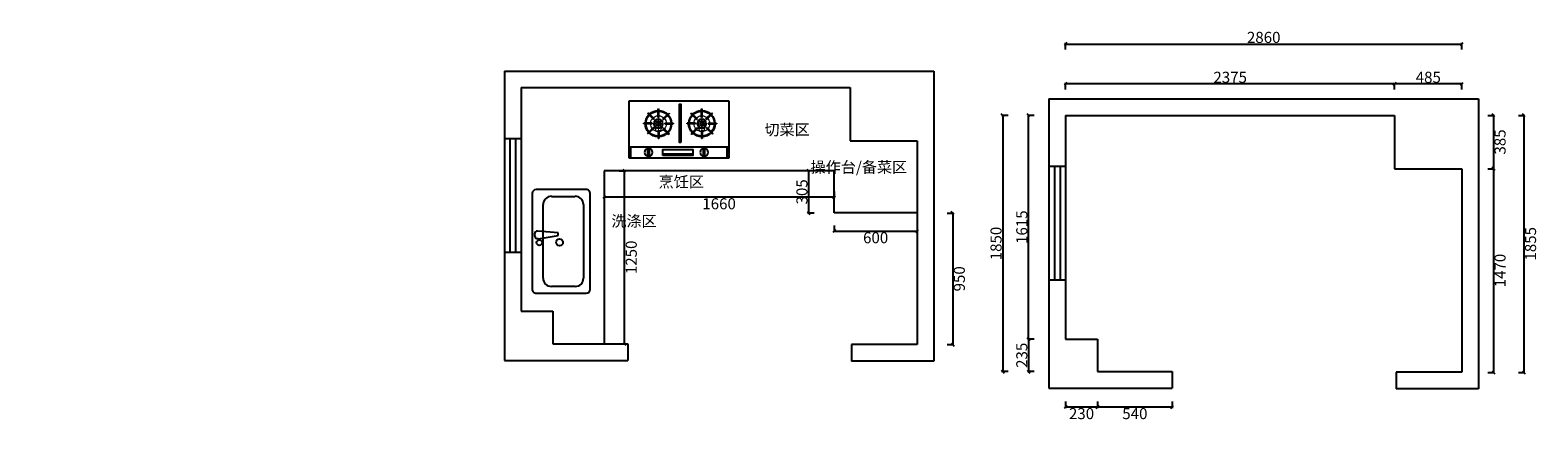
# Model space of a CAD drawing. Units: millimetres. Extents: x 0 to 988249, y 12989 to 40914.
# Drawn here: x 923838 to 934721, y 19683 to 22503 of the extents above; entities that cross this region are included whole.
import ezdxf

# ---------------------------------------------------------------- set-up
doc = ezdxf.new("R2010")
doc.units = ezdxf.units.MM
doc.layers.add('fill', color=8, linetype='Continuous', lineweight=5)
doc.layers.add('PUB_DIM', color=3, linetype='Continuous')
doc.styles.add('宋体', font='txt')
doc.dimstyles.new('个人', dxfattribs={"dimscale": 40, "dimtxt": 2, "dimasz": 0.5, "dimexe": 0.2, "dimexo": 0.05, "dimgap": 0.2, "dimtad": 2, "dimtoh": 1, "dimdec": 0, "dimzin": 0, "dimdsep": 46, "dimtxsty": '宋体', "dimblk": 'OBLIQUE', "dimcen": 4, "dimclrd": 3, "dimclre": 3, "dimadec": 0, "dimazin": 0, "dimtfac": 1, "dimtdec": 0, "dimtmove": 1, "dimatfit": 3, "dimldrblk": 'DOTSMALL', "dimfxl": 1, "dimfxlon": 1, "dimtolj": 1, "dimtzin": 0, "dimarcsym": 0})

# ---------------------------------------------------------------- blocks, each defined once
blk = doc.blocks.new('_OBLIQUE')
at = {"color": 0, "linetype": 'ByBlock'}
blk.add_line((-0.5, -0.5), (0.5, 0.5), dxfattribs=at)
blk = doc.blocks.new('*D139')
at = {"lineweight": -2, "transparency": 16777216}
for p, q in [((931312, 22075), (931312, 22123)), ((933687, 22115), (931312, 22115)), ((933687, 22075), (933687, 22123))]:
    blk.add_line(p, q, dxfattribs=at)
at = {"layer": 'Defpoints', "color": 0, "transparency": 16777216}
for p in [(931312, 22115), (931312, 21888), (933687, 21888)]:
    blk.add_point(p, dxfattribs=at)
at = {"lineweight": -2, "transparency": 16777216, "xscale": 20, "yscale": 20, "zscale": 20, "rotation": 180}
blk.add_blockref('_OBLIQUE', (931312, 22115), dxfattribs=at)
at = {"lineweight": -2, "transparency": 16777216, "xscale": 20, "yscale": 20, "zscale": 20}
blk.add_blockref('_OBLIQUE', (933687, 22115), dxfattribs=at)
at = {"color": 0, "transparency": 16777216, "insert": (932500, 22163), "char_height": 80, "attachment_point": 5, "style": '宋体'}
blk.add_mtext('\\A1;2375', dxfattribs=at)
blk = doc.blocks.new('_DOTSMALL')
at = {"color": 0, "linetype": 'ByBlock', "const_width": 0.5}
blk.add_lwpolyline([(-0.0625, 0, 1), (0.0625, 0, 1)], format="xyb", close=True, dxfattribs=at)
blk = doc.blocks.new('*D140')
at = {"lineweight": -2, "transparency": 16777216}
for p, q in [((933687, 22075), (933687, 22123)), ((934172, 22115), (933687, 22115)), ((934172, 22075), (934172, 22123))]:
    blk.add_line(p, q, dxfattribs=at)
at = {"layer": 'Defpoints', "color": 0, "transparency": 16777216}
for p in [(933687, 22115), (933687, 21503), (934172, 21503)]:
    blk.add_point(p, dxfattribs=at)
at = {"lineweight": -2, "transparency": 16777216, "xscale": 20, "yscale": 20, "zscale": 20, "rotation": 180}
blk.add_blockref('_OBLIQUE', (933687, 22115), dxfattribs=at)
at = {"lineweight": -2, "transparency": 16777216, "xscale": 20, "yscale": 20, "zscale": 20}
blk.add_blockref('_OBLIQUE', (934172, 22115), dxfattribs=at)
at = {"color": 0, "transparency": 16777216, "insert": (933930, 22163), "char_height": 80, "attachment_point": 5, "style": '宋体'}
blk.add_mtext('\\A1;485', dxfattribs=at)
blk = doc.blocks.new('*D141')
at = {"lineweight": -2, "transparency": 16777216}
for p, q in [((934360, 21888), (934408, 21888)), ((934400, 21888), (934400, 21503)), ((934360, 21503), (934408, 21503))]:
    blk.add_line(p, q, dxfattribs=at)
at = {"layer": 'Defpoints', "color": 0, "transparency": 16777216}
for p in [(933687, 21888), (933687, 21503), (934400, 21503)]:
    blk.add_point(p, dxfattribs=at)
at = {"lineweight": -2, "transparency": 16777216, "xscale": 20, "yscale": 20, "zscale": 20}
for p, rotation in [((934400, 21888), 90), ((934400, 21503), 270)]:
    blk.add_blockref('_OBLIQUE', p, dxfattribs=dict(at, rotation=rotation))
at = {"color": 0, "transparency": 16777216, "insert": (934448, 21696), "char_height": 80, "attachment_point": 5, "rotation": 90, "style": '宋体'}
blk.add_mtext('\\A1;385', dxfattribs=at)
blk = doc.blocks.new('*D142')
at = {"lineweight": -2, "transparency": 16777216}
for p, q in [((934360, 21503), (934408, 21503)), ((934400, 21503), (934400, 20033)), ((934360, 20033), (934408, 20033))]:
    blk.add_line(p, q, dxfattribs=at)
at = {"layer": 'Defpoints', "color": 0, "transparency": 16777216}
for p in [(934172, 21503), (934172, 20033), (934400, 20033)]:
    blk.add_point(p, dxfattribs=at)
at = {"lineweight": -2, "transparency": 16777216, "xscale": 20, "yscale": 20, "zscale": 20}
for p, rotation in [((934400, 21503), 90), ((934400, 20033), 270)]:
    blk.add_blockref('_OBLIQUE', p, dxfattribs=dict(at, rotation=rotation))
at = {"color": 0, "transparency": 16777216, "insert": (934448, 20768), "char_height": 80, "attachment_point": 5, "rotation": 90, "style": '宋体'}
blk.add_mtext('\\A1;1470', dxfattribs=at)
blk = doc.blocks.new('*D143')
at = {"lineweight": -2, "transparency": 16777216}
for p, q in [((931084, 21888), (931036, 21888)), ((931044, 20273), (931044, 21888)), ((931084, 20273), (931036, 20273))]:
    blk.add_line(p, q, dxfattribs=at)
at = {"layer": 'Defpoints', "color": 0, "transparency": 16777216}
for p in [(931044, 21888), (931312, 21888), (931312, 20273)]:
    blk.add_point(p, dxfattribs=at)
at = {"lineweight": -2, "transparency": 16777216, "xscale": 20, "yscale": 20, "zscale": 20}
for p, rotation in [((931044, 21888), 90), ((931044, 20273), 270)]:
    blk.add_blockref('_OBLIQUE', p, dxfattribs=dict(at, rotation=rotation))
at = {"color": 0, "transparency": 16777216, "insert": (930996, 21081), "char_height": 80, "attachment_point": 5, "rotation": 90, "style": '宋体'}
blk.add_mtext('\\A1;1615', dxfattribs=at)
blk = doc.blocks.new('*D144')
at = {"lineweight": -2, "transparency": 16777216}
for p, q in [((931084, 20273), (931036, 20273)), ((931044, 20273), (931044, 20038)), ((931084, 20038), (931036, 20038))]:
    blk.add_line(p, q, dxfattribs=at)
at = {"layer": 'Defpoints', "color": 0, "transparency": 16777216}
for p in [(931542, 20273), (931044, 20038), (931542, 20038)]:
    blk.add_point(p, dxfattribs=at)
at = {"lineweight": -2, "transparency": 16777216, "xscale": 20, "yscale": 20, "zscale": 20}
for p, rotation in [((931044, 20273), 90), ((931044, 20038), 270)]:
    blk.add_blockref('_OBLIQUE', p, dxfattribs=dict(at, rotation=rotation))
at = {"color": 0, "transparency": 16777216, "insert": (930996, 20156), "char_height": 80, "attachment_point": 5, "rotation": 90, "style": '宋体'}
blk.add_mtext('\\A1;235', dxfattribs=at)
blk = doc.blocks.new('*D145')
at = {"lineweight": -2, "transparency": 16777216}
for p, q in [((931312, 22363), (931312, 22411)), ((931312, 22403), (934172, 22403)), ((934172, 22363), (934172, 22411))]:
    blk.add_line(p, q, dxfattribs=at)
at = {"layer": 'Defpoints', "color": 0, "transparency": 16777216}
for p in [(934172, 22403), (931312, 21548), (934172, 21503)]:
    blk.add_point(p, dxfattribs=at)
at = {"lineweight": -2, "transparency": 16777216, "xscale": 20, "yscale": 20, "zscale": 20, "rotation": 180}
blk.add_blockref('_OBLIQUE', (931312, 22403), dxfattribs=at)
at = {"lineweight": -2, "transparency": 16777216, "xscale": 20, "yscale": 20, "zscale": 20}
blk.add_blockref('_OBLIQUE', (934172, 22403), dxfattribs=at)
at = {"color": 0, "transparency": 16777216, "insert": (932742, 22451), "char_height": 80, "attachment_point": 5, "style": '宋体'}
blk.add_mtext('\\A1;2860', dxfattribs=at)
blk = doc.blocks.new('*D146')
at = {"lineweight": -2, "transparency": 16777216}
for p, q in [((931312, 19823), (931312, 19775)), ((931542, 19823), (931542, 19775)), ((931312, 19783), (931542, 19783))]:
    blk.add_line(p, q, dxfattribs=at)
at = {"layer": 'Defpoints', "color": 0, "transparency": 16777216}
for p in [(931312, 20273), (931542, 20273), (931542, 19783)]:
    blk.add_point(p, dxfattribs=at)
at = {"lineweight": -2, "transparency": 16777216, "xscale": 20, "yscale": 20, "zscale": 20, "rotation": 180}
blk.add_blockref('_OBLIQUE', (931312, 19783), dxfattribs=at)
at = {"lineweight": -2, "transparency": 16777216, "xscale": 20, "yscale": 20, "zscale": 20}
blk.add_blockref('_OBLIQUE', (931542, 19783), dxfattribs=at)
at = {"color": 0, "transparency": 16777216, "insert": (931427, 19735), "char_height": 80, "attachment_point": 5, "style": '宋体'}
blk.add_mtext('\\A1;230', dxfattribs=at)
blk = doc.blocks.new('*D147')
at = {"lineweight": -2, "transparency": 16777216}
for p, q in [((931542, 19823), (931542, 19775)), ((932082, 19823), (932082, 19775)), ((931542, 19783), (932082, 19783))]:
    blk.add_line(p, q, dxfattribs=at)
at = {"layer": 'Defpoints', "color": 0, "transparency": 16777216}
for p in [(931542, 20038), (932082, 20038), (932082, 19783)]:
    blk.add_point(p, dxfattribs=at)
at = {"lineweight": -2, "transparency": 16777216, "xscale": 20, "yscale": 20, "zscale": 20, "rotation": 180}
blk.add_blockref('_OBLIQUE', (931542, 19783), dxfattribs=at)
at = {"lineweight": -2, "transparency": 16777216, "xscale": 20, "yscale": 20, "zscale": 20}
blk.add_blockref('_OBLIQUE', (932082, 19783), dxfattribs=at)
at = {"color": 0, "transparency": 16777216, "insert": (931812, 19735), "char_height": 80, "attachment_point": 5, "style": '宋体'}
blk.add_mtext('\\A1;540', dxfattribs=at)
blk = doc.blocks.new('A$Cf0a08f76')
at = {"color": 0}
for p, q in [((0, 2095), (3100, 2095)), ((0, 2095), (0, 5)), ((3100, 2095), (3100, 0)), ((120, 1975), (2495, 1975)), ((120, 1975), (120, 360)), ((2495, 1975), (2495, 1590)), ((2495, 1590), (2980, 1590)), ((2980, 1590), (2980, 120)), ((120, 360), (350, 360)), ((350, 360), (350, 125)), ((350, 125), (890, 125)), ((890, 125), (890, 5)), ((2980, 120), (2505, 120)), ((2505, 120), (2505, 0)), ((0, 5), (890, 5)), ((3100, 0), (2505, 0))]:
    blk.add_line(p, q, dxfattribs=at)
blk = doc.blocks.new('A$C370463E0')
at = {"color": 3}
for p, q in [((0, 416), (0, 1)), ((720, 416), (0, 416)), ((165, 285), (122, 328)), ((192, 296), (192, 357)), ((198, 296), (198, 357)), ((505, 296), (505, 357)), ((510, 296), (510, 357)), ((538, 285), (581, 328)), ((720, 1), (720, 416)), ((150, 255), (89, 255)), ((149, 250), (89, 250)), ((159, 223), (116, 181)), ((161, 281), (118, 324)), ((162, 219), (119, 177)), ((226, 284), (269, 326)), ((229, 221), (272, 178)), ((230, 280), (273, 322)), ((240, 255), (301, 255)), ((240, 250), (301, 250)), ((463, 255), (402, 255)), ((463, 250), (402, 250)), ((473, 280), (430, 322)), ((474, 221), (431, 178)), ((476, 284), (434, 326)), ((541, 219), (584, 177)), ((542, 281), (585, 324)), ((544, 223), (587, 181)), ((553, 255), (614, 255)), ((554, 250), (614, 250)), ((192, 205), (192, 145)), ((198, 205), (198, 145)), ((225, 217), (268, 174)), ((478, 217), (435, 174)), ((505, 205), (505, 145)), ((510, 205), (510, 145)), ((0, 82), (720, 82)), ((0, 1), (720, 1)), ((12, 0), (12, 82)), ((477, 33), (259, 33)), ((707, 0), (707, 82))]:
    blk.add_line(p, q, dxfattribs=at)
for points in [[(343, 118), (343, 390), (359, 390), (359, 118)], [(183, 16), (183, 71), (175, 71), (175, 16)], [(477, 21), (477, 65), (259, 65), (259, 21)], [(584, 16), (584, 71), (576, 71), (576, 16)]]:
    blk.add_lwpolyline(points, close=True, dxfattribs=at)
for centre, radius in [((195, 251), 32.5), ((194, 252), 14.5), ((194, 252), 4.75), ((508, 251), 32.5), ((509, 252), 14.5), ((509, 252), 4.75), ((178, 44), 29), ((579, 44), 29)]:
    blk.add_circle(centre, radius, dxfattribs=at)
for centre, radius, start, end in [((195, 251), 106, 133.4332, 136.3568), ((195, 251), 94.6, 91.4483, 133.2468), ((195, 251), 91, 91.5056, 133.1774), ((195, 239), 118, 88.3708, 91.2943), ((195, 251), 94.6, 45.53, 88.1769), ((195, 251), 91, 45.5509, 88.1047), ((508, 251), 94.6, 91.8231, 134.47), ((508, 251), 91, 91.8953, 134.4491), ((508, 239), 118, 88.7057, 91.6292), ((508, 251), 94.6, 46.7532, 88.5517), ((508, 251), 91, 46.8226, 88.4944), ((508, 251), 106, 43.6432, 46.5668), ((207, 250), 118, 177.7006, 180.3321), ((195, 251), 94.6, 136.5182, 177.4268), ((195, 251), 94.6, 180.6987, 221.1963), ((195, 251), 91, 136.5783, 177.3249), ((195, 251), 91, 180.7263, 221.0455), ((195, 251), 45.5, 174.6446, 181.4526), ((195, 251), 45.5, 217.0728, 223.8982), ((195, 251), 45.5, 131.3533, 138.1575), ((195, 251), 45.5, 86.2077, 93.012), ((195, 251), 45.5, 311.8425, 318.6467), ((195, 251), 45.5, 39.2922, 46.1018), ((195, 251), 45.5, 358.5474, 5.3554), ((195, 251), 91, 316.8226, 359.2737), ((195, 251), 91, 2.6751, 42.1494), ((195, 251), 94.6, 316.7532, 359.3013), ((195, 251), 94.6, 2.5732, 42.2579), ((195, 251), 106, 42.5497, 45.4736), ((195, 251), 106, 359.3756, 2.2994), ((508, 251), 106, 177.7006, 180.6244), ((508, 251), 94.6, 180.6987, 223.2468), ((508, 251), 94.6, 137.7421, 177.4268), ((508, 251), 91, 137.8506, 177.3249), ((508, 251), 91, 180.7263, 223.1774), ((508, 251), 106, 134.5264, 137.4503), ((508, 251), 45.5, 174.6446, 181.4526), ((508, 251), 45.5, 133.8982, 140.7078), ((508, 251), 45.5, 221.3533, 228.1575), ((508, 251), 45.5, 86.988, 93.7923), ((508, 251), 45.5, 41.8425, 48.6467), ((508, 251), 45.5, 316.1018, 322.9272), ((508, 251), 45.5, 358.5474, 5.3554), ((508, 251), 91, 2.6751, 43.4217), ((508, 251), 94.6, 2.5732, 43.4818), ((508, 251), 91, 318.9545, 359.2737), ((508, 251), 94.6, 318.8037, 359.3013), ((496, 250), 118, 359.6679, 2.2994), ((195, 251), 106, 221.6012, 224.5264), ((195, 251), 94.6, 224.47, 268.5517), ((195, 251), 91, 224.4491, 268.4944), ((195, 251), 45.5, 266.988, 273.7923), ((195, 251), 106, 268.7057, 271.6292), ((195, 251), 91, 271.8953, 313.4217), ((195, 251), 94.6, 271.8231, 313.4818), ((195, 251), 106, 313.6432, 316.5668), ((508, 251), 106, 223.4332, 226.3568), ((508, 251), 94.6, 226.5182, 268.1769), ((508, 251), 91, 226.5783, 268.1047), ((508, 251), 45.5, 266.2077, 273.012), ((508, 251), 106, 268.3708, 271.2943), ((508, 251), 91, 271.5056, 315.5509), ((508, 251), 94.6, 271.4483, 315.53), ((508, 251), 106, 315.4736, 318.3988)]:
    blk.add_arc(centre, radius, start, end, dxfattribs=at)
at = {"layer": 'fill', "color": 3}
for p, q in [((179, 196), (170, 231)), ((210, 195), (221, 232)), ((493, 195), (482, 232)), ((524, 196), (533, 231))]:
    blk.add_line(p, q, dxfattribs=at)
for points in [[(170, 251), (170, 252), (164, 252), (164, 251)], [(195, 276), (195, 282), (194, 282), (194, 276)], [(195, 221), (195, 226), (194, 226), (194, 221)], [(225, 251), (225, 252), (219, 252), (219, 251)], [(478, 251), (478, 252), (484, 252), (484, 251)], [(508, 276), (508, 282), (509, 282), (509, 276)], [(508, 221), (508, 226), (509, 226), (509, 221)], [(533, 251), (533, 252), (539, 252), (539, 251)]]:
    blk.add_lwpolyline(points, close=True, dxfattribs=at)
for centre, radius in [((195, 251), 30.7), ((172, 252), 2.11), ((179, 267), 2.11), ((178, 236), 2.11), ((194, 252), 12.7), ((195, 274), 2.11), ((195, 228), 2.11), ((210, 267), 2.11), ((210, 236), 2.11), ((217, 252), 2.11), ((508, 251), 30.7), ((486, 252), 2.11), ((493, 267), 2.11), ((493, 236), 2.11), ((509, 252), 12.7), ((508, 274), 2.11), ((508, 228), 2.11), ((524, 267), 2.11), ((525, 236), 2.11), ((531, 252), 2.11)]:
    blk.add_circle(centre, radius, dxfattribs=at)
for centre, start, end in [((195, 251), 92.3972, 175.7393), ((195, 251), 181.1563, 218.6973), ((195, 251), 45.877, 86.9821), ((195, 251), 317.9021, 358.8437), ((195, 251), 4.2607, 40.4593), ((508, 251), 139.5407, 175.7393), ((508, 251), 181.1563, 222.0979), ((508, 251), 93.0179, 134.123), ((508, 251), 4.2607, 87.6028), ((508, 251), 321.3027, 358.8437), ((195, 251), 224.123, 267.6028), ((195, 251), 273.0179, 312.4871), ((508, 251), 227.5129, 266.9821), ((508, 251), 272.3972, 315.877)]:
    blk.add_arc(centre, 57.2, start, end, dxfattribs=at)
blk = doc.blocks.new('A$C278a7d16')
for p, q in [((0, 390), (0, 30)), ((720, 420), (30, 420)), ((750, 30), (750, 390)), ((30, 0), (720, 0))]:
    blk.add_line(p, q)
for centre, start, end in [((30, 390), 90, 180), ((720, 390), 0, 90), ((30, 30), 180, 270), ((720, 30), 270, 0)]:
    blk.add_arc(centre, 29.7, start, end)
at = {"layer": 'PUB_DIM'}
for p, q in [((109, 341), (641, 341)), ((394, 377), (417, 232)), ((413, 401), (429, 401)), ((437, 233), (449, 379)), ((50, 109), (50, 281)), ((417, 232), (437, 233)), ((700, 281), (700, 109)), ((641, 50), (109, 50))]:
    blk.add_line(p, q, dxfattribs=at)
for centre, radius in [((366, 368), 19.8), ((368, 222), 24.8)]:
    blk.add_circle(centre, radius, dxfattribs=at)
for centre, radius, start, end in [((109, 281), 59.4, 90, 180), ((414, 381), 19.8, 92.1105, 191.5728), ((429, 382), 19.8, 352.6482, 92.1105), ((641, 281), 59.4, 359.991, 90), ((109, 109), 59.4, 180, 270), ((641, 109), 59.4, 270, 0)]:
    blk.add_arc(centre, radius, start, end, dxfattribs=at)
blk = doc.blocks.new('*D148')
at = {"lineweight": -2, "transparency": 16777216}
for p, q in [((930457, 21183), (930505, 21183)), ((930497, 21183), (930497, 20233)), ((930457, 20233), (930505, 20233))]:
    blk.add_line(p, q, dxfattribs=at)
at = {"layer": 'Defpoints', "color": 0, "transparency": 16777216}
for p in [(930241, 21183), (930241, 20233), (930497, 20233)]:
    blk.add_point(p, dxfattribs=at)
at = {"lineweight": -2, "transparency": 16777216, "xscale": 20, "yscale": 20, "zscale": 20}
for p, rotation in [((930497, 21183), 90), ((930497, 20233), 270)]:
    blk.add_blockref('_OBLIQUE', p, dxfattribs=dict(at, rotation=rotation))
at = {"color": 0, "transparency": 16777216, "insert": (930545, 20708), "char_height": 80, "attachment_point": 5, "rotation": 90, "style": '宋体'}
blk.add_mtext('\\A1;950', dxfattribs=at)
blk = doc.blocks.new('*D149')
at = {"lineweight": -2, "transparency": 16777216}
for p, q in [((927981, 21338), (927981, 21290)), ((929641, 21338), (929641, 21290)), ((929641, 21298), (927981, 21298))]:
    blk.add_line(p, q, dxfattribs=at)
at = {"layer": 'Defpoints', "color": 0, "transparency": 16777216}
for p in [(927981, 21488), (929641, 21488), (927981, 21298)]:
    blk.add_point(p, dxfattribs=at)
at = {"lineweight": -2, "transparency": 16777216, "xscale": 20, "yscale": 20, "zscale": 20, "rotation": 180}
blk.add_blockref('_OBLIQUE', (927981, 21298), dxfattribs=at)
at = {"lineweight": -2, "transparency": 16777216, "xscale": 20, "yscale": 20, "zscale": 20}
blk.add_blockref('_OBLIQUE', (929641, 21298), dxfattribs=at)
at = {"color": 0, "transparency": 16777216, "insert": (928811, 21250), "char_height": 80, "attachment_point": 5, "style": '宋体'}
blk.add_mtext('\\A1;1660', dxfattribs=at)
blk = doc.blocks.new('*D150')
at = {"lineweight": -2, "transparency": 16777216}
for p, q in [((929497, 21488), (929449, 21488)), ((929457, 21488), (929457, 21183)), ((929497, 21183), (929449, 21183))]:
    blk.add_line(p, q, dxfattribs=at)
at = {"layer": 'Defpoints', "color": 0, "transparency": 16777216}
for p in [(929641, 21488), (929457, 21183), (929641, 21183)]:
    blk.add_point(p, dxfattribs=at)
at = {"lineweight": -2, "transparency": 16777216, "xscale": 20, "yscale": 20, "zscale": 20}
for p, rotation in [((929457, 21488), 90), ((929457, 21183), 270)]:
    blk.add_blockref('_OBLIQUE', p, dxfattribs=dict(at, rotation=rotation))
at = {"color": 0, "transparency": 16777216, "insert": (929409, 21336), "char_height": 80, "attachment_point": 5, "rotation": 90, "style": '宋体'}
blk.add_mtext('\\A1;305', dxfattribs=at)
blk = doc.blocks.new('*D151')
at = {"lineweight": -2, "transparency": 16777216}
for p, q in [((929641, 21093), (929641, 21045)), ((929641, 21053), (930241, 21053)), ((930241, 21093), (930241, 21045))]:
    blk.add_line(p, q, dxfattribs=at)
at = {"layer": 'Defpoints', "color": 0, "transparency": 16777216}
for p in [(929641, 21183), (930241, 21183), (930241, 21053)]:
    blk.add_point(p, dxfattribs=at)
at = {"lineweight": -2, "transparency": 16777216, "xscale": 20, "yscale": 20, "zscale": 20, "rotation": 180}
blk.add_blockref('_OBLIQUE', (929641, 21053), dxfattribs=at)
at = {"lineweight": -2, "transparency": 16777216, "xscale": 20, "yscale": 20, "zscale": 20}
blk.add_blockref('_OBLIQUE', (930241, 21053), dxfattribs=at)
at = {"color": 0, "transparency": 16777216, "insert": (929941, 21005), "char_height": 80, "attachment_point": 5, "style": '宋体'}
blk.add_mtext('\\A1;600', dxfattribs=at)
blk = doc.blocks.new('*D152')
at = {"lineweight": -2, "transparency": 16777216}
for p, q in [((928089, 21488), (928137, 21488)), ((928129, 20238), (928129, 21488)), ((928089, 20238), (928137, 20238))]:
    blk.add_line(p, q, dxfattribs=at)
at = {"layer": 'Defpoints', "color": 0, "transparency": 16777216}
for p in [(927981, 21488), (928129, 21488), (927981, 20238)]:
    blk.add_point(p, dxfattribs=at)
at = {"lineweight": -2, "transparency": 16777216, "xscale": 20, "yscale": 20, "zscale": 20}
for p, rotation in [((928129, 21488), 90), ((928129, 20238), 270)]:
    blk.add_blockref('_OBLIQUE', p, dxfattribs=dict(at, rotation=rotation))
at = {"color": 0, "transparency": 16777216, "insert": (928177, 20863), "char_height": 80, "attachment_point": 5, "rotation": 90, "style": '宋体'}
blk.add_mtext('\\A1;1250', dxfattribs=at)
blk = doc.blocks.new('*D153')
at = {"lineweight": -2, "transparency": 16777216}
for p, q in [((934580, 21888), (934628, 21888)), ((934620, 21888), (934620, 20033)), ((934580, 20033), (934628, 20033))]:
    blk.add_line(p, q, dxfattribs=at)
at = {"layer": 'Defpoints', "color": 0, "transparency": 16777216}
for p in [(933687, 21888), (0, 20033), (934620, 20033)]:
    blk.add_point(p, dxfattribs=at)
at = {"lineweight": -2, "transparency": 16777216, "xscale": 20, "yscale": 20, "zscale": 20}
for p, rotation in [((934620, 21888), 90), ((934620, 20033), 270)]:
    blk.add_blockref('_OBLIQUE', p, dxfattribs=dict(at, rotation=rotation))
at = {"color": 0, "transparency": 16777216, "insert": (934668, 20961), "char_height": 80, "attachment_point": 5, "rotation": 90, "style": '宋体'}
blk.add_mtext('\\A1;1855', dxfattribs=at)
blk = doc.blocks.new('*D157')
at = {"lineweight": -2, "transparency": 16777216}
for p, q in [((930898, 21888), (930850, 21888)), ((930858, 21888), (930858, 20038)), ((930898, 20038), (930850, 20038))]:
    blk.add_line(p, q, dxfattribs=at)
at = {"layer": 'Defpoints', "color": 0, "transparency": 16777216}
for p in [(931921, 21888), (930858, 20038), (931921, 20038)]:
    blk.add_point(p, dxfattribs=at)
at = {"lineweight": -2, "transparency": 16777216, "xscale": 20, "yscale": 20, "zscale": 20}
for p, rotation in [((930858, 21888), 90), ((930858, 20038), 270)]:
    blk.add_blockref('_OBLIQUE', p, dxfattribs=dict(at, rotation=rotation))
at = {"color": 0, "transparency": 16777216, "insert": (930810, 20963), "char_height": 80, "attachment_point": 5, "rotation": 90, "style": '宋体'}
blk.add_mtext('\\A1;1850', dxfattribs=at)

msp = doc.modelspace()

# ---------------------------------------------------------------- linework, layer by layer
at = {"color": 0}
for p, q in [((931192.2, 22008.1), (934292.2, 22008.1)), ((931192.2, 22008.1), (931192.2, 19918.1)), ((934292.2, 22008.1), (934292.2, 19913.1)), ((931312.2, 21888.1), (933687.2, 21888.1)), ((931312.2, 21888.1), (931312.2, 20273.1)), ((933687.2, 21888.1), (933687.2, 21503.1)), ((927381.3, 21718.4), (927261.3, 21718.4)), ((931312.2, 21518.1), (931192.2, 21518.1)), ((933687.2, 21503.1), (934172.2, 21503.1)), ((934172.2, 21503.1), (934172.2, 20033.1)), ((930241.3, 21203.4), (930241.3, 21183.4)), ((927381.3, 20898.3), (927261.3, 20898.3)), ((931312.2, 20698), (931192.2, 20698)), ((931312.2, 20273.1), (931542.2, 20273.1)), ((931542.2, 20273.1), (931542.2, 20038.1)), ((931542.2, 20038.1), (932082.2, 20038.1)), ((932082.2, 20038.1), (932082.2, 19918.1)), ((934172.2, 20033.1), (933697.2, 20033.1)), ((933697.2, 20033.1), (933697.2, 19913.1)), ((931192.2, 19918.1), (932082.2, 19918.1)), ((934292.2, 19913.1), (933697.2, 19913.1))]:
    msp.add_line(p, q, dxfattribs=at)
at = {"color": 3}
for p, q in [((927301.3, 21718.4), (927301.3, 20898.3)), ((927341.3, 21718.4), (927341.3, 20898.3)), ((931232.2, 21518.1), (931232.2, 20698)), ((931272.2, 21518.1), (931272.2, 20698))]:
    msp.add_line(p, q, dxfattribs=at)
at = {"color": 242, "true_color": 0xcd2027}
for p, q in [((929641.3, 21488.4), (927981.3, 21488.4)), ((927981.3, 21488.4), (927981.3, 20238.4)), ((929641.3, 21183.4), (929641.3, 21488.4)), ((930241.3, 21183.4), (929641.3, 21183.4))]:
    msp.add_line(p, q, dxfattribs=at)

# ---------------------------------------------------------------- block references
at = {"color": 0}
msp.add_blockref('A$Cf0a08f76', (927261.3, 20113.4), dxfattribs=at)
at = {"color": 0, "xscale": -1}
msp.add_blockref('A$C370463E0', (928881.3, 21577.1), dxfattribs=at)
at = {"color": 0, "rotation": 89.99999999999999}
msp.add_blockref('A$C278a7d16', (927881.3, 20603.4), dxfattribs=at)

# ---------------------------------------------------------------- texts
at = {"char_height": 80, "attachment_point": 3, "style": '宋体'}
for s, width, insert in [('切菜区', 576.142, (929465.6, 21824.8)), ('操作台/备菜区', 473.233, (930168.7, 21554.4)), ('烹饪区', 576.142, (928702, 21448.5)), (' 洗涤区', 576.142, (928360.6, 21164.9))]:
    msp.add_mtext_dynamic_manual_height_columns(s, width=width, gutter_width=12.5, heights=[0], dxfattribs=dict(at, insert=insert))

# ---------------------------------------------------------------- dimensions: what is measured, and where the dimension line sits
at = {"color": 0}
for base, p1, p2, picture, middle in [((934172.2, 22402.8), (931312.2, 21548), (934172.2, 21503.1), '*D145', (932742.2, 22450.8)), ((931312.2, 22115.5), (933687.2, 21888.1), (931312.2, 21888.1), '*D139', (932499.7, 22163.5)), ((933687.2, 22115.5), (934172.2, 21503.1), (933687.2, 21503.1), '*D140', (933929.7, 22163.5)), ((927981.3, 21298.2), (929641.3, 21488.4), (927981.3, 21488.4), '*D149', (928811.3, 21250.2)), ((930241.3, 21053), (929641.3, 21183.4), (930241.3, 21183.4), '*D151', (929941.3, 21005)), ((931542.2, 19783.2), (931312.2, 20273.1), (931542.2, 20273.1), '*D146', (931427.2, 19735.2)), ((932082.2, 19783.2), (931542.2, 20038.1), (932082.2, 20038.1), '*D147', (931812.2, 19735.2))]:
    dim = msp.add_linear_dim(base=base, p1=p1, p2=p2, dimstyle='个人', override={"dimclrd": 256, "dimclre": 256}, dxfattribs=at)
    dim.commit()
    dim.dimension.update_dxf_attribs({"geometry": picture, "text_midpoint": middle})
for base, p1, p2, picture, middle in [((934620.3, 20033.1), (933687.2, 21888.1), (0, 20033.1), '*D153', (934668.3, 20960.6)), ((930857.9, 20038.1), (931920.7, 21888.1), (931920.7, 20038.1), '*D157', (930809.9, 20963.1)), ((931044.3, 21888.1), (931312.2, 20273.1), (931312.2, 21888.1), '*D143', (930996.3, 21080.6)), ((934400.1, 21503.1), (933687.2, 21888.1), (933687.2, 21503.1), '*D141', (934448.1, 21695.6)), ((928129, 21488.4), (927981.3, 20238.4), (927981.3, 21488.4), '*D152', (928177, 20863.4)), ((929456.8, 21183.4), (929641.3, 21488.4), (929641.3, 21183.4), '*D150', (929408.8, 21335.9)), ((934400.1, 20033.1), (934172.2, 21503.1), (934172.2, 20033.1), '*D142', (934448.1, 20768.1)), ((930497.1, 20233.4), (930241.3, 21183.4), (930241.3, 20233.4), '*D148', (930545.1, 20708.4)), ((931044.3, 20038.1), (931542.2, 20273.1), (931542.2, 20038.1), '*D144', (930996.3, 20155.6))]:
    dim = msp.add_linear_dim(base=base, p1=p1, p2=p2, angle=90, dimstyle='个人', override={"dimclrd": 256, "dimclre": 256}, dxfattribs=at)
    dim.commit()
    dim.dimension.update_dxf_attribs({"geometry": picture, "text_midpoint": middle})

doc.saveas('drawing.dxf')
